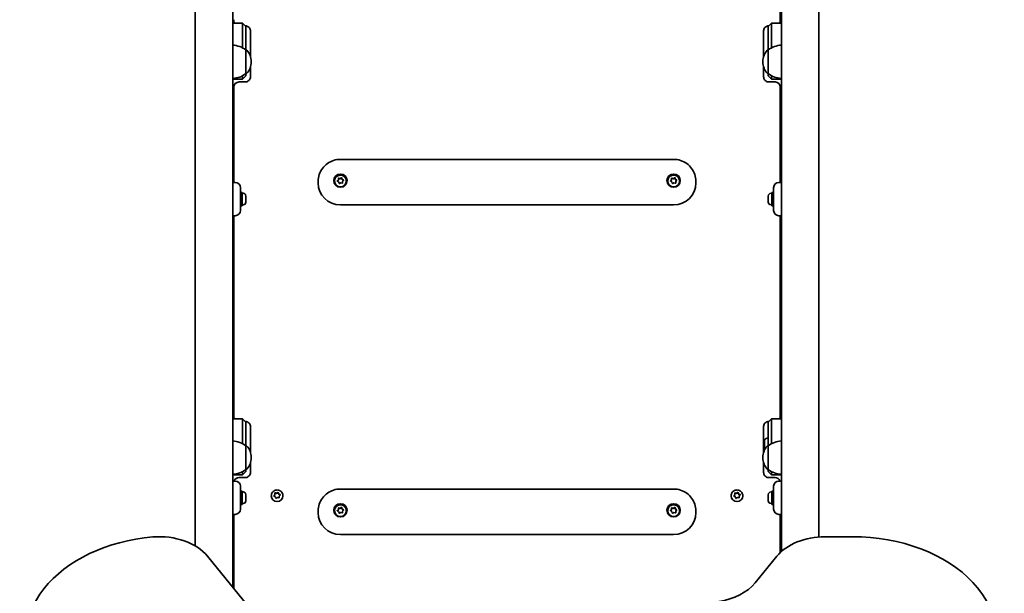
# Model space of a CAD drawing. Units: millimetres. Extents: x -6457 to 6667, y -5536 to 5833.
# Drawn here: x 1520 to 2406, y -931 to -414 of the extents above; entities that cross this region are included whole.
import ezdxf

# ---------------------------------------------------------------- set-up
doc = ezdxf.new("R2010")
doc.units = ezdxf.units.MM
doc.layers.add('Widoczne (ISO)', color=7, linetype='Continuous', lineweight=35)

msp = doc.modelspace()

# ---------------------------------------------------------------- linework, layer by layer
at = {"layer": 'Widoczne (ISO)'}
for p, q in [((2205.64, -893.08), (2205.64, 391.12)), ((1711.64, -925.01), (1711.64, 359.18)), ((1677.94, -887.97), (1677.94, 345.97)), ((2239.34, -879.86), (2239.34, 354.07)), ((2204.64, -413.77), (2204.64, -284.65)), ((1712.64, -413.77), (1712.64, -414.53)), ((2204.64, -414.53), (2204.64, -413.77)), ((1711.64, -416.85), (1720.64, -416.85)), ((1720.64, -419.48), (1720.64, -416.85)), ((1723.64, -419.85), (1720.64, -416.85)), ((1720.64, -419.48), (1720.64, -439.18)), ((1723.64, -419.85), (1723.64, -419.9)), ((1723.64, -441.06), (1723.64, -419.9)), ((1727.64, -423.18), (1727.64, -447.05)), ((2189.64, -447.05), (2189.64, -423.18)), ((2193.64, -419.85), (2196.64, -416.85)), ((2193.64, -419.9), (2193.64, -419.85)), ((2193.64, -419.9), (2193.64, -441.06)), ((2196.64, -416.85), (2196.64, -419.48)), ((2205.64, -416.85), (2196.64, -416.85)), ((2196.64, -439.18), (2196.64, -419.48)), ((1723.64, -462.36), (1723.64, -441.06)), ((1723.64, -441.06), (1723.7, -441.06)), ((2193.64, -441.06), (2193.57, -441.06)), ((2193.64, -441.06), (2193.64, -462.36)), ((1728.29, -452), (1728.29, -451.42)), ((2188.99, -451.42), (2188.99, -452)), ((1727.64, -456.38), (1727.64, -465.26)), ((2189.64, -465.26), (2189.64, -456.38)), ((1711.64, -467.29), (1720.64, -467.29)), ((1720.64, -464.25), (1720.64, -467.26)), ((1723.64, -464.29), (1720.64, -467.29)), ((1720.64, -467.29), (1720.64, -467.26)), ((1723.64, -462.36), (1723.7, -462.36)), ((1723.64, -464.29), (1723.64, -462.36)), ((1723.64, -464.29), (1723.64, -464.29)), ((2193.64, -462.36), (2193.57, -462.36)), ((2193.64, -462.36), (2193.64, -464.29)), ((2193.64, -464.29), (2193.64, -464.29)), ((2193.64, -464.29), (2196.64, -467.29)), ((2196.64, -467.26), (2196.64, -464.25)), ((2196.64, -467.26), (2196.64, -467.29)), ((2205.64, -467.29), (2196.64, -467.29)), ((1712.64, -474.67), (1712.64, -560.41)), ((1722.89, -469.92), (1717.39, -469.92)), ((2199.89, -469.92), (2194.39, -469.92)), ((2204.64, -560.41), (2204.64, -474.67)), ((2108.64, -539.62), (1808.64, -539.62)), ((1805.84, -559.28), (1806.78, -558.31)), ((1805.95, -558.89), (1806.78, -558.03)), ((1806.78, -558.31), (1806.79, -556.71)), ((1806.78, -558.03), (1806.79, -556.84)), ((1806.78, -558.03), (1806.78, -558.31)), ((1806.79, -556.43), (1806.79, -556.71)), ((1806.79, -556.71), (1808.36, -557.09)), ((1807.19, -556.53), (1808.36, -556.81)), ((1808.36, -556.81), (1809.41, -556.22)), ((1808.36, -557.09), (1809.76, -556.29)), ((1808.36, -556.81), (1808.36, -557.09)), ((1809.76, -556.02), (1809.76, -556.29)), ((1809.76, -556.29), (1810.21, -557.83)), ((1809.88, -556.41), (1810.21, -557.55)), ((1810.44, -557.68), (1811.25, -558.15)), ((1810.44, -557.68), (1810.44, -557.96)), ((1810.44, -557.96), (1811.44, -558.54)), ((2105.84, -559.28), (2106.78, -558.31)), ((2105.95, -558.89), (2106.78, -558.03)), ((2106.78, -558.31), (2106.79, -556.71)), ((2106.78, -558.03), (2106.79, -556.84)), ((2106.78, -558.03), (2106.78, -558.31)), ((2106.79, -556.43), (2106.79, -556.71)), ((2106.79, -556.71), (2108.36, -557.09)), ((2107.19, -556.53), (2108.36, -556.81)), ((2108.36, -556.81), (2109.41, -556.22)), ((2108.36, -557.09), (2109.76, -556.29)), ((2108.36, -556.81), (2108.36, -557.09)), ((2109.76, -556.02), (2109.76, -556.29)), ((2109.76, -556.29), (2110.21, -557.83)), ((2109.88, -556.41), (2110.21, -557.55)), ((2110.44, -557.68), (2111.25, -558.15)), ((2110.44, -557.68), (2110.44, -557.96)), ((2110.44, -557.96), (2111.44, -558.54)), ((1713.89, -560.41), (1711.64, -560.41)), ((1718.64, -565.16), (1718.64, -570.41)), ((1788.64, -560.9), (1788.64, -559.47)), ((1803.39, -559.13), (1803.39, -559.23)), ((1807.06, -559.99), (1806.02, -559.39)), ((1807.4, -561.14), (1807.06, -559.99)), ((1808.92, -560.73), (1807.87, -561.32)), ((1810.09, -561.02), (1808.92, -560.73)), ((1811.33, -558.65), (1810.49, -559.51)), ((1810.49, -559.51), (1810.49, -560.71)), ((1813.89, -559.13), (1813.89, -559.23)), ((2103.39, -559.13), (2103.39, -559.23)), ((2107.06, -559.99), (2106.02, -559.39)), ((2107.4, -561.14), (2107.06, -559.99)), ((2108.92, -560.73), (2107.87, -561.32)), ((2110.09, -561.02), (2108.92, -560.73)), ((2111.33, -558.65), (2110.49, -559.51)), ((2110.49, -559.51), (2110.49, -560.71)), ((2113.89, -559.13), (2113.89, -559.23)), ((2128.64, -560.9), (2128.64, -559.47)), ((2198.64, -570.41), (2198.64, -565.16)), ((2205.64, -560.41), (2203.39, -560.41)), ((1718.64, -569.41), (1720.24, -569.41)), ((1718.64, -580.41), (1718.64, -570.41)), ((1720.24, -569.41), (1720.24, -581.41)), ((1720.98, -570.16), (1720.24, -570.16)), ((1723.54, -572.72), (1723.54, -572.96)), ((1723.54, -572.96), (1723.54, -573.22)), ((1723.54, -573.22), (1723.54, -575.16)), ((1723.54, -575.66), (1723.54, -577.6)), ((2193.74, -572.96), (2193.74, -572.72)), ((2193.74, -573.22), (2193.74, -572.96)), ((2193.74, -575.16), (2193.74, -573.22)), ((2193.74, -577.6), (2193.74, -575.66)), ((2196.3, -570.16), (2197.04, -570.16)), ((2197.04, -581.41), (2197.04, -569.41)), ((2198.64, -569.41), (2197.04, -569.41)), ((2198.64, -570.41), (2198.64, -580.41)), ((1718.64, -580.41), (1718.64, -585.66)), ((1718.64, -581.41), (1720.24, -581.41)), ((1720.98, -580.66), (1720.24, -580.66)), ((1723.54, -577.6), (1723.54, -577.86)), ((1723.54, -577.86), (1723.54, -578.1)), ((2108.64, -580.71), (1808.64, -580.71)), ((2193.74, -577.86), (2193.74, -577.6)), ((2193.74, -578.1), (2193.74, -577.86)), ((2196.3, -580.66), (2197.04, -580.66)), ((2198.64, -581.41), (2197.04, -581.41)), ((2198.64, -585.66), (2198.64, -580.41)), ((1711.64, -590.41), (1713.89, -590.41)), ((1712.64, -590.41), (1712.64, -770.26)), ((2203.39, -590.41), (2205.64, -590.41)), ((2204.64, -770.26), (2204.64, -590.41)), ((1712.64, -770.26), (1712.64, -771.03)), ((2204.64, -771.03), (2204.64, -770.26)), ((1711.64, -773.34), (1720.64, -773.34)), ((1720.64, -775.97), (1720.64, -773.34)), ((1723.64, -776.34), (1720.64, -773.34)), ((1720.64, -775.97), (1720.64, -795.82)), ((1723.64, -776.34), (1723.64, -776.39)), ((1723.64, -797.71), (1723.64, -776.39)), ((1727.64, -779.67), (1727.64, -803.69)), ((2189.64, -803.69), (2189.64, -779.67)), ((2193.64, -776.34), (2196.64, -773.34)), ((2193.64, -776.39), (2193.64, -776.34)), ((2193.64, -776.39), (2193.64, -797.71)), ((2196.64, -773.34), (2196.64, -775.97)), ((2205.64, -773.34), (2196.64, -773.34)), ((2196.64, -795.82), (2196.64, -775.97)), ((1723.64, -819.01), (1723.64, -797.71)), ((1723.64, -797.71), (1723.7, -797.71)), ((2190.34, -793.78), (2190.34, -793.44)), ((2190.34, -794.07), (2190.34, -793.78)), ((2190.34, -796.1), (2190.34, -794.07)), ((2190.34, -796.6), (2190.34, -796.16)), ((2190.34, -798.44), (2190.34, -796.6)), ((2192.9, -790.88), (2193.64, -790.88)), ((2193.64, -797.71), (2193.57, -797.71)), ((2193.64, -797.71), (2193.64, -819.01)), ((2190.34, -798.66), (2190.34, -798.44)), ((2190.34, -798.82), (2190.34, -798.66)), ((1727.64, -813.02), (1727.64, -821.75)), ((1728.29, -808.65), (1728.29, -808.07)), ((2188.99, -808.07), (2188.99, -808.65)), ((2189.64, -821.75), (2189.64, -813.02)), ((1711.64, -823.79), (1720.64, -823.79)), ((1723.64, -820.79), (1720.64, -823.79)), ((1720.64, -820.89), (1720.64, -823.76)), ((1720.64, -823.79), (1720.64, -823.76)), ((1723.64, -819.01), (1723.7, -819.01)), ((1723.64, -820.78), (1723.64, -819.01)), ((1723.64, -820.78), (1723.64, -820.79)), ((2193.64, -819.01), (2193.57, -819.01)), ((2193.64, -819.01), (2193.64, -820.78)), ((2193.64, -820.79), (2193.64, -820.78)), ((2193.64, -820.79), (2196.64, -823.79)), ((2196.64, -823.76), (2196.64, -820.89)), ((2196.64, -823.76), (2196.64, -823.79)), ((2205.64, -823.79), (2196.64, -823.79)), ((1713.89, -829.51), (1711.64, -829.51)), ((1722.89, -826.41), (1717.39, -826.41)), ((2199.89, -826.41), (2194.39, -826.41)), ((2205.64, -829.51), (2203.39, -829.51)), ((1718.64, -834.26), (1718.64, -839.51)), ((1718.64, -838.51), (1720.24, -838.51)), ((1718.64, -849.51), (1718.64, -839.51)), ((1720.24, -838.51), (1720.24, -850.51)), ((1720.98, -839.26), (1720.24, -839.26)), ((1723.54, -841.82), (1723.54, -842.07)), ((1748.86, -843.09), (1749.74, -842.07)), ((1748.96, -842.7), (1749.74, -841.79)), ((1749.67, -840.47), (1751.24, -840.76)), ((1749.74, -841.79), (1749.68, -840.6)), ((1749.74, -841.79), (1749.74, -842.07)), ((1750.06, -840.26), (1751.24, -840.48)), ((1751.24, -840.48), (1752.25, -839.83)), ((1751.24, -840.76), (1752.6, -839.88)), ((1751.24, -840.48), (1751.24, -840.76)), ((1752.6, -839.61), (1752.6, -839.88)), ((1752.6, -839.88), (1753.14, -841.39)), ((1752.74, -839.99), (1753.14, -841.11)), ((1753.14, -841.11), (1753.14, -841.39)), ((1753.14, -841.11), (1754.21, -841.65)), ((1753.14, -841.39), (1754.41, -842.03)), ((2108.64, -836.7), (1808.64, -836.7)), ((2162.86, -843.09), (2163.74, -842.07)), ((2162.96, -842.7), (2163.74, -841.79)), ((2163.67, -840.47), (2165.24, -840.76)), ((2163.74, -841.79), (2163.68, -840.6)), ((2163.74, -841.79), (2163.74, -842.07)), ((2164.06, -840.26), (2165.24, -840.48)), ((2165.24, -840.48), (2166.25, -839.83)), ((2165.24, -840.76), (2166.6, -839.88)), ((2165.24, -840.48), (2165.24, -840.76)), ((2166.6, -839.61), (2166.6, -839.88)), ((2166.6, -839.88), (2167.14, -841.39)), ((2166.74, -839.99), (2167.14, -841.11)), ((2167.14, -841.11), (2167.14, -841.39)), ((2167.14, -841.11), (2168.21, -841.65)), ((2167.14, -841.39), (2168.41, -842.03)), ((2193.74, -842.07), (2193.74, -841.82)), ((2196.3, -839.26), (2197.04, -839.26)), ((2197.04, -850.51), (2197.04, -838.51)), ((2198.64, -838.51), (2197.04, -838.51)), ((2198.64, -839.51), (2198.64, -834.26)), ((2198.64, -839.51), (2198.64, -849.51)), ((1718.64, -849.51), (1718.64, -854.76)), ((1718.64, -850.51), (1720.24, -850.51)), ((1720.98, -849.76), (1720.24, -849.76)), ((1723.54, -842.07), (1723.54, -842.32)), ((1723.54, -842.32), (1723.54, -844.26)), ((1723.54, -844.77), (1723.54, -846.71)), ((1723.54, -846.71), (1723.54, -846.96)), ((1723.54, -846.96), (1723.54, -847.2)), ((1746.39, -842.78), (1746.39, -842.88)), ((1749.9, -843.61), (1749.06, -843.19)), ((1750.54, -844.85), (1750.14, -843.73)), ((1752.03, -844.36), (1751.02, -845.01)), ((1753.22, -844.58), (1752.03, -844.36)), ((1754.31, -842.15), (1753.53, -843.05)), ((1753.53, -843.05), (1753.53, -843.33)), ((1753.53, -843.05), (1753.6, -844.25)), ((1753.53, -843.33), (1753.61, -844.65)), ((1756.89, -842.78), (1756.89, -842.88)), ((2160.39, -842.78), (2160.39, -842.88)), ((2163.9, -843.61), (2163.06, -843.19)), ((2164.54, -844.85), (2164.14, -843.73)), ((2166.03, -844.36), (2165.02, -845.01)), ((2167.22, -844.58), (2166.03, -844.36)), ((2168.31, -842.15), (2167.53, -843.05)), ((2167.53, -843.05), (2167.53, -843.33)), ((2167.53, -843.05), (2167.6, -844.25)), ((2167.53, -843.33), (2167.61, -844.65)), ((2170.89, -842.78), (2170.89, -842.88)), ((2193.74, -842.32), (2193.74, -842.07)), ((2193.74, -844.26), (2193.74, -842.32)), ((2193.74, -846.71), (2193.74, -844.77)), ((2193.74, -846.96), (2193.74, -846.71)), ((2193.74, -847.2), (2193.74, -846.96)), ((2196.3, -849.76), (2197.04, -849.76)), ((2198.64, -850.51), (2197.04, -850.51)), ((2198.64, -854.76), (2198.64, -849.51)), ((1711.64, -859.51), (1713.89, -859.51)), ((1712.64, -859.51), (1712.64, -926.24)), ((1788.64, -857.98), (1788.64, -856.55)), ((1803.39, -856.2), (1803.39, -856.31)), ((1805.84, -856.36), (1806.78, -855.38)), ((1805.95, -855.97), (1806.78, -855.1)), ((1807.06, -857.07), (1806.02, -856.47)), ((1806.78, -855.38), (1806.79, -853.78)), ((1806.78, -855.1), (1806.79, -853.91)), ((1806.78, -855.1), (1806.78, -855.38)), ((1806.79, -853.51), (1806.79, -853.78)), ((1806.79, -853.78), (1808.36, -854.16)), ((1807.4, -858.21), (1807.06, -857.07)), ((1807.19, -853.6), (1808.36, -853.89)), ((1808.92, -857.81), (1807.87, -858.4)), ((1808.36, -853.89), (1809.41, -853.29)), ((1808.36, -854.16), (1809.76, -853.37)), ((1808.36, -853.89), (1808.36, -854.16)), ((1810.09, -858.09), (1808.92, -857.81)), ((1809.76, -853.09), (1809.76, -853.37)), ((1809.76, -853.37), (1810.21, -854.91)), ((1809.88, -853.48), (1810.21, -854.63)), ((1810.44, -854.76), (1811.25, -855.23)), ((1810.44, -854.76), (1810.44, -855.04)), ((1810.44, -855.04), (1811.44, -855.61)), ((1811.33, -855.73), (1810.49, -856.59)), ((1810.49, -856.59), (1810.49, -857.78)), ((1813.89, -856.2), (1813.89, -856.31)), ((2103.39, -856.2), (2103.39, -856.31)), ((2105.84, -856.36), (2106.78, -855.38)), ((2105.95, -855.97), (2106.78, -855.1)), ((2107.06, -857.07), (2106.02, -856.47)), ((2106.78, -855.38), (2106.79, -853.78)), ((2106.78, -855.1), (2106.79, -853.91)), ((2106.78, -855.1), (2106.78, -855.38)), ((2106.79, -853.51), (2106.79, -853.78)), ((2106.79, -853.78), (2108.36, -854.16)), ((2107.4, -858.21), (2107.06, -857.07)), ((2107.19, -853.6), (2108.36, -853.89)), ((2108.92, -857.81), (2107.87, -858.4)), ((2108.36, -853.89), (2109.41, -853.29)), ((2108.36, -854.16), (2109.76, -853.37)), ((2108.36, -853.89), (2108.36, -854.16)), ((2110.09, -858.09), (2108.92, -857.81)), ((2109.76, -853.09), (2109.76, -853.37)), ((2109.76, -853.37), (2110.21, -854.91)), ((2109.88, -853.48), (2110.21, -854.63)), ((2110.44, -854.76), (2111.25, -855.23)), ((2110.44, -854.76), (2110.44, -855.04)), ((2110.44, -855.04), (2111.44, -855.61)), ((2111.33, -855.73), (2110.49, -856.59)), ((2110.49, -856.59), (2110.49, -857.78)), ((2113.89, -856.2), (2113.89, -856.31)), ((2128.64, -857.98), (2128.64, -856.55)), ((2203.39, -859.51), (2205.64, -859.51)), ((2204.64, -894.01), (2204.64, -859.51)), ((2108.64, -877.78), (1808.64, -877.78)), ((2269.59, -879.65), (2244.87, -879.65)), ((1750.8, -972.98), (1689.05, -897.34)), ((2201.56, -897.33), (2182.1, -921.17))]:
    msp.add_line(p, q, dxfattribs=at)
for centre, radius, start, end in [((1717.39, -414.53), 4.75, 180, 209.22023), ((2199.89, -414.53), 4.75, 330.77977, 0), ((1710.46, -458.68), 22, 53.21087, 86.93797), ((1723.7, -442.06), 1, 41.95918, 90), ((1713.29, -451.42), 15, 0, 41.95918), ((2203.99, -451.42), 15, 138.04082, 180), ((2193.57, -442.06), 1, 90, 138.04082), ((2206.81, -458.68), 22, 93.06203, 126.78913), ((1713.29, -452), 15, 318.04082, 0), ((2203.99, -452), 15, 180, 221.95918), ((1710.46, -444.75), 22, 273.06203, 306.78913), ((1723.7, -461.36), 1, 270, 318.04082), ((2193.57, -461.36), 1, 221.95918, 270), ((2206.81, -444.75), 22, 233.21087, 266.93797), ((1717.39, -474.67), 4.75, 90, 180), ((2199.89, -474.67), 4.75, 0, 90), ((1713.89, -565.16), 4.75, 0, 90), ((2203.39, -565.16), 4.75, 90, 180), ((1720.98, -572.72), 2.56, 0, 90), ((2196.3, -572.72), 2.56, 90, 180), ((1720.98, -578.1), 2.56, 270, 0), ((2196.3, -578.1), 2.56, 180, 270), ((1713.89, -585.66), 4.75, 270, 0), ((2203.39, -585.66), 4.75, 180, 270), ((1717.39, -771.03), 4.75, 180, 209.22023), ((2199.89, -771.03), 4.75, 330.77977, 0), ((1710.46, -815.33), 22, 53.21087, 86.93797), ((1723.7, -798.71), 1, 41.95918, 90), ((2192.9, -793.44), 2.56, 90, 180), ((2193.57, -798.71), 1, 90, 138.04082), ((2206.81, -815.33), 22, 93.06203, 126.78913), ((1713.29, -808.07), 15, 0, 41.95918), ((2203.99, -808.07), 15, 138.04082, 180), ((2192.9, -798.82), 2.56, 180, 222.42833), ((1713.29, -808.65), 15, 318.04082, 0), ((2203.99, -808.65), 15, 180, 221.95918), ((1710.46, -801.39), 22, 273.06203, 306.78913), ((1723.7, -818.01), 1, 270, 318.04082), ((2193.57, -818.01), 1, 221.95918, 270), ((2206.81, -801.39), 22, 233.21087, 266.93797), ((1717.39, -831.16), 4.75, 90, 159.73498), ((1713.89, -834.26), 4.75, 0, 90), ((2203.39, -834.26), 4.75, 90, 180), ((2199.89, -831.16), 4.75, 20.26502, 90), ((1720.98, -841.82), 2.56, 0, 90), ((2196.3, -841.82), 2.56, 90, 180), ((1720.98, -847.2), 2.56, 270, 0), ((2196.3, -847.2), 2.56, 180, 270), ((1713.89, -854.76), 4.75, 270, 0), ((2203.39, -854.76), 4.75, 180, 270)]:
    msp.add_arc(centre, radius, start, end, dxfattribs=at)
for centre in [(1808.64, -558.81), (2108.64, -558.81), (1808.64, -855.89), (2108.64, -855.89)]:
    msp.add_ellipse(centre, major_axis=(6, 0), ratio=0.990254, dxfattribs=at)
for centre, major_axis, ratio, start_param, end_param in [((1808.64, -559.23), (6, 0), 0.990254, 0.035169, 3.106424), ((1810.4, -557.5), (-0.189, 0), 0.990254, 0.283929, 1.80153), ((1810.4, -557.78), (-0.189, 0), 0.990254, 0.283929, 1.80153), ((2108.64, -559.23), (6, 0), 0.990254, 0.035169, 3.106424), ((2110.4, -557.5), (-0.189, 0), 0.990254, 0.283929, 1.80153), ((2110.4, -557.78), (-0.189, 0), 0.990254, 0.283929, 1.80153), ((1808.64, -560.9), (-20, 0), 0.990254, 0, 1.570796), ((1808.64, -559.23), (5.25, 0), 0.990254, 3.141593, 6.283185), ((2108.64, -559.23), (5.25, 0), 0.990254, 3.141593, 6.283185), ((2108.64, -560.9), (20, 0), 0.990254, 4.712389, 6.283185), ((1751.64, -842.88), (5.25, 0), 0.990254, 3.141593, 6.283185), ((1749.96, -843.79), (0.189, 0), 0.990254, 0.342347, 1.859948), ((1808.64, -856.31), (6, 0), 0.990254, 0.035169, 3.106424), ((2108.64, -856.31), (6, 0), 0.990254, 0.035169, 3.106424), ((2165.64, -842.88), (5.25, 0), 0.990254, 3.141593, 6.283185), ((2163.96, -843.79), (0.189, 0), 0.990254, 0.342347, 1.859948), ((1808.64, -857.98), (-20, 0), 0.990254, 0, 1.570796), ((1808.64, -856.31), (5.25, 0), 0.990254, 3.141593, 6.283185), ((1810.4, -854.57), (-0.189, 0), 0.990254, 0.283929, 1.80153), ((1810.4, -854.85), (-0.189, 0), 0.990254, 0.283929, 1.80153), ((2108.64, -856.31), (5.25, 0), 0.990254, 3.141593, 6.283185), ((2108.64, -857.98), (20, 0), 0.990254, 4.712389, 6.283185), ((2110.4, -854.57), (-0.189, 0), 0.990254, 0.283929, 1.80153), ((2110.4, -854.85), (-0.189, 0), 0.990254, 0.283929, 1.80153), ((1655.34, -971.18), (-130, 0), 0.707107, 4.832595, 6.719518), ((1645.75, -915.02), (50, 0), 0.707107, 0.523599, 1.691002), ((2244.87, -915), (50, 0), 0.707107, 1.570796, 2.617994), ((2269.59, -971.57), (130, 0), 0.707107, 5.88176, 7.853982), ((2138.79, -903.49), (50, 0), 0.707107, 4.921828, 5.759587)]:
    msp.add_ellipse(centre, major_axis=major_axis, ratio=ratio, start_param=start_param, end_param=end_param, dxfattribs=at)
for points, knots in [([(1723.07, -419.29), (1723.51, -419.3), (1723.94, -419.38), (1724.83, -419.66), (1725.28, -419.89), (1726.09, -420.46), (1726.44, -420.81), (1727.02, -421.6), (1727.25, -422.04), (1727.56, -422.96), (1727.64, -423.44), (1727.64, -423.93), (1727.64, -423.93), (1727.64, -423.94)], [0.038524, 0.038524, 0.038524, 0.038524, 0.311296, 0.311296, 0.624088, 0.624088, 0.938248, 0.938248, 1.252407, 1.252407, 1.566566, 1.566566, 1.570796, 1.570796, 1.570796, 1.570796]), ([(2189.64, -423.94), (2189.64, -423.46), (2189.72, -422.98), (2190.02, -422.05), (2190.24, -421.62), (2190.82, -420.83), (2191.18, -420.48), (2191.98, -419.9), (2192.43, -419.67), (2193.33, -419.38), (2193.76, -419.3), (2194.2, -419.29)], [4.712389, 4.712389, 4.712389, 4.712389, 5.026548, 5.026548, 5.340708, 5.340708, 5.654867, 5.654867, 5.969026, 5.969026, 6.244661, 6.244661, 6.244661, 6.244661]), ([(1722.89, -469.92), (1723.39, -469.92), (1723.88, -469.84), (1724.83, -469.54), (1725.28, -469.31), (1726.09, -468.74), (1726.44, -468.39), (1727.02, -467.6), (1727.25, -467.17), (1727.56, -466.25), (1727.64, -465.76), (1727.64, -465.27), (1727.64, -465.27), (1727.64, -465.26)], [3.141593, 3.141593, 3.141593, 3.141593, 3.452889, 3.452889, 3.765681, 3.765681, 4.07984, 4.07984, 4.393999, 4.393999, 4.708159, 4.708159, 4.712389, 4.712389, 4.712389, 4.712389]), ([(2189.64, -465.26), (2189.64, -465.74), (2189.72, -466.23), (2190.02, -467.15), (2190.24, -467.59), (2190.82, -468.38), (2191.18, -468.73), (2191.98, -469.31), (2192.43, -469.53), (2193.38, -469.84), (2193.88, -469.92), (2194.38, -469.92), (2194.39, -469.92), (2194.39, -469.92)], [1.570796, 1.570796, 1.570796, 1.570796, 1.884956, 1.884956, 2.199115, 2.199115, 2.513274, 2.513274, 2.827433, 2.827433, 3.140253, 3.140253, 3.141593, 3.141593, 3.141593, 3.141593]), ([(1808.64, -539.62), (1806.55, -539.62), (1804.46, -539.95), (1800.48, -541.23), (1798.6, -542.18), (1795.21, -544.62), (1793.7, -546.11), (1791.24, -549.47), (1790.27, -551.35), (1788.97, -555.31), (1788.64, -557.39), (1788.64, -559.47)], [3.141593, 3.141593, 3.141593, 3.141593, 3.455752, 3.455752, 3.769911, 3.769911, 4.08407, 4.08407, 4.39823, 4.39823, 4.712389, 4.712389, 4.712389, 4.712389]), ([(2128.64, -559.47), (2128.64, -557.39), (2128.31, -555.31), (2127.01, -551.35), (2126.04, -549.47), (2123.57, -546.11), (2122.07, -544.62), (2118.68, -542.18), (2116.79, -541.23), (2112.82, -539.95), (2110.73, -539.62), (2108.64, -539.62)], [1.570796, 1.570796, 1.570796, 1.570796, 1.884956, 1.884956, 2.199115, 2.199115, 2.513274, 2.513274, 2.827433, 2.827433, 3.141593, 3.141593, 3.141593, 3.141593]), ([(1803.39, -559.13), (1803.39, -558.57), (1803.48, -558.02), (1803.83, -556.96), (1804.09, -556.46), (1804.75, -555.57), (1805.16, -555.18), (1806.07, -554.53), (1806.58, -554.29), (1807.66, -553.97), (1808.22, -553.89), (1809.34, -553.92), (1809.9, -554.03), (1810.96, -554.41), (1811.45, -554.68), (1812.33, -555.37), (1812.72, -555.79), (1813.33, -556.72), (1813.57, -557.24), (1813.83, -558.22), (1813.89, -558.67), (1813.89, -559.13)], [0.13973, 0.13973, 0.13973, 0.13973, 0.457418, 0.457418, 0.775564, 0.775564, 1.094901, 1.094901, 1.415688, 1.415688, 1.737611, 1.737611, 2.059913, 2.059913, 2.381688, 2.381688, 2.70223, 2.70223, 3.02132, 3.02132, 3.281323, 3.281323, 3.281323, 3.281323]), ([(2103.39, -559.13), (2103.39, -558.57), (2103.48, -558.02), (2103.83, -556.96), (2104.09, -556.46), (2104.75, -555.57), (2105.16, -555.18), (2106.07, -554.53), (2106.58, -554.29), (2107.66, -553.97), (2108.22, -553.89), (2109.34, -553.92), (2109.9, -554.03), (2110.96, -554.41), (2111.45, -554.68), (2112.33, -555.37), (2112.72, -555.79), (2113.33, -556.72), (2113.57, -557.24), (2113.83, -558.22), (2113.89, -558.67), (2113.89, -559.13)], [0.13973, 0.13973, 0.13973, 0.13973, 0.457418, 0.457418, 0.775564, 0.775564, 1.094901, 1.094901, 1.415688, 1.415688, 1.737611, 1.737611, 2.059913, 2.059913, 2.381688, 2.381688, 2.70223, 2.70223, 3.02132, 3.02132, 3.281323, 3.281323, 3.281323, 3.281323]), ([(1723.07, -775.78), (1723.51, -775.8), (1723.94, -775.87), (1724.83, -776.15), (1725.28, -776.38), (1726.09, -776.95), (1726.44, -777.3), (1727.02, -778.09), (1727.25, -778.53), (1727.56, -779.45), (1727.64, -779.93), (1727.64, -780.42), (1727.64, -780.43), (1727.64, -780.43)], [6.32171, 6.32171, 6.32171, 6.32171, 6.594481, 6.594481, 6.907274, 6.907274, 7.221433, 7.221433, 7.535592, 7.535592, 7.849751, 7.849751, 7.853982, 7.853982, 7.853982, 7.853982]), ([(2189.64, -780.43), (2189.64, -779.95), (2189.72, -779.47), (2190.02, -778.55), (2190.24, -778.11), (2190.82, -777.32), (2191.18, -776.97), (2191.98, -776.39), (2192.43, -776.16), (2193.33, -775.87), (2193.76, -775.8), (2194.2, -775.78)], [4.712389, 4.712389, 4.712389, 4.712389, 5.026548, 5.026548, 5.340708, 5.340708, 5.654867, 5.654867, 5.969026, 5.969026, 6.244661, 6.244661, 6.244661, 6.244661]), ([(1722.89, -826.41), (1723.39, -826.41), (1723.88, -826.33), (1724.83, -826.03), (1725.28, -825.81), (1726.09, -825.23), (1726.44, -824.88), (1727.02, -824.09), (1727.25, -823.66), (1727.56, -822.74), (1727.64, -822.25), (1727.64, -821.77), (1727.64, -821.76), (1727.64, -821.75)], [3.141593, 3.141593, 3.141593, 3.141593, 3.452889, 3.452889, 3.765681, 3.765681, 4.07984, 4.07984, 4.393999, 4.393999, 4.708159, 4.708159, 4.712389, 4.712389, 4.712389, 4.712389]), ([(2189.64, -821.75), (2189.64, -822.24), (2189.72, -822.72), (2190.02, -823.64), (2190.24, -824.08), (2190.82, -824.87), (2191.18, -825.22), (2191.98, -825.8), (2192.43, -826.02), (2193.38, -826.33), (2193.88, -826.41), (2194.38, -826.41), (2194.39, -826.41), (2194.39, -826.41)], [1.570796, 1.570796, 1.570796, 1.570796, 1.884956, 1.884956, 2.199115, 2.199115, 2.513274, 2.513274, 2.827433, 2.827433, 3.140253, 3.140253, 3.141593, 3.141593, 3.141593, 3.141593]), ([(1746.39, -842.78), (1746.39, -842.22), (1746.48, -841.67), (1746.83, -840.61), (1747.09, -840.11), (1747.75, -839.22), (1748.16, -838.83), (1749.07, -838.18), (1749.58, -837.94), (1750.66, -837.62), (1751.22, -837.54), (1752.34, -837.57), (1752.9, -837.68), (1753.96, -838.06), (1754.45, -838.33), (1755.33, -839.02), (1755.72, -839.44), (1756.33, -840.37), (1756.57, -840.89), (1756.83, -841.87), (1756.89, -842.32), (1756.89, -842.78)], [3.339741, 3.339741, 3.339741, 3.339741, 3.657429, 3.657429, 3.975575, 3.975575, 4.294912, 4.294912, 4.615699, 4.615699, 4.937622, 4.937622, 5.259925, 5.259925, 5.581699, 5.581699, 5.902241, 5.902241, 6.221331, 6.221331, 6.481334, 6.481334, 6.481334, 6.481334]), ([(1808.64, -836.7), (1806.55, -836.7), (1804.46, -837.03), (1800.48, -838.31), (1798.6, -839.26), (1795.21, -841.7), (1793.7, -843.18), (1791.24, -846.55), (1790.27, -848.42), (1788.97, -852.38), (1788.64, -854.47), (1788.64, -856.55)], [3.141593, 3.141593, 3.141593, 3.141593, 3.455752, 3.455752, 3.769911, 3.769911, 4.08407, 4.08407, 4.39823, 4.39823, 4.712389, 4.712389, 4.712389, 4.712389]), ([(2128.64, -856.55), (2128.64, -854.47), (2128.31, -852.38), (2127.01, -848.42), (2126.04, -846.55), (2123.57, -843.18), (2122.07, -841.7), (2118.68, -839.26), (2116.79, -838.31), (2112.82, -837.03), (2110.73, -836.7), (2108.64, -836.7)], [1.570796, 1.570796, 1.570796, 1.570796, 1.884956, 1.884956, 2.199115, 2.199115, 2.513274, 2.513274, 2.827433, 2.827433, 3.141593, 3.141593, 3.141593, 3.141593]), ([(2160.39, -842.78), (2160.39, -842.22), (2160.48, -841.67), (2160.83, -840.61), (2161.09, -840.11), (2161.75, -839.22), (2162.16, -838.83), (2163.07, -838.18), (2163.58, -837.94), (2164.66, -837.62), (2165.22, -837.54), (2166.34, -837.57), (2166.9, -837.68), (2167.96, -838.06), (2168.45, -838.33), (2169.33, -839.02), (2169.72, -839.44), (2170.33, -840.37), (2170.57, -840.89), (2170.83, -841.87), (2170.89, -842.32), (2170.89, -842.78)], [3.339741, 3.339741, 3.339741, 3.339741, 3.657429, 3.657429, 3.975575, 3.975575, 4.294912, 4.294912, 4.615699, 4.615699, 4.937622, 4.937622, 5.259925, 5.259925, 5.581699, 5.581699, 5.902241, 5.902241, 6.221331, 6.221331, 6.481334, 6.481334, 6.481334, 6.481334]), ([(1803.39, -856.2), (1803.39, -855.65), (1803.48, -855.09), (1803.83, -854.04), (1804.09, -853.54), (1804.75, -852.64), (1805.16, -852.25), (1806.07, -851.61), (1806.58, -851.36), (1807.66, -851.04), (1808.22, -850.97), (1809.34, -851), (1809.9, -851.1), (1810.96, -851.48), (1811.45, -851.76), (1812.33, -852.45), (1812.72, -852.87), (1813.33, -853.8), (1813.57, -854.32), (1813.83, -855.29), (1813.89, -855.75), (1813.89, -856.2)], [0.13973, 0.13973, 0.13973, 0.13973, 0.457418, 0.457418, 0.775564, 0.775564, 1.094901, 1.094901, 1.415688, 1.415688, 1.737611, 1.737611, 2.059913, 2.059913, 2.381688, 2.381688, 2.70223, 2.70223, 3.02132, 3.02132, 3.281323, 3.281323, 3.281323, 3.281323]), ([(2103.39, -856.2), (2103.39, -855.65), (2103.48, -855.09), (2103.83, -854.04), (2104.09, -853.54), (2104.75, -852.64), (2105.16, -852.25), (2106.07, -851.61), (2106.58, -851.36), (2107.66, -851.04), (2108.22, -850.97), (2109.34, -851), (2109.9, -851.1), (2110.96, -851.48), (2111.45, -851.76), (2112.33, -852.45), (2112.72, -852.87), (2113.33, -853.8), (2113.57, -854.32), (2113.83, -855.29), (2113.89, -855.75), (2113.89, -856.2)], [0.13973, 0.13973, 0.13973, 0.13973, 0.457418, 0.457418, 0.775564, 0.775564, 1.094901, 1.094901, 1.415688, 1.415688, 1.737611, 1.737611, 2.059913, 2.059913, 2.381688, 2.381688, 2.70223, 2.70223, 3.02132, 3.02132, 3.281323, 3.281323, 3.281323, 3.281323])]:
    msp.add_open_spline(points, degree=3, knots=knots, dxfattribs=at)
for points in [[(1806.79, -556.84), (1806.79, -556.71), (1806.79, -556.57), (1806.79, -556.43)], [(1806.79, -556.43), (1806.93, -556.46), (1807.06, -556.5), (1807.19, -556.53)], [(1809.41, -556.22), (1809.52, -556.15), (1809.64, -556.09), (1809.76, -556.02)], [(1809.76, -556.02), (1809.8, -556.15), (1809.84, -556.28), (1809.88, -556.41)], [(1811.25, -558.15), (1811.37, -558.22), (1811.49, -558.29), (1811.61, -558.36)], [(1811.61, -558.36), (1811.51, -558.46), (1811.42, -558.56), (1811.33, -558.65)], [(2106.79, -556.84), (2106.79, -556.71), (2106.79, -556.57), (2106.79, -556.43)], [(2106.79, -556.43), (2106.93, -556.46), (2107.06, -556.5), (2107.19, -556.53)], [(2109.41, -556.22), (2109.52, -556.15), (2109.64, -556.09), (2109.76, -556.02)], [(2109.76, -556.02), (2109.8, -556.15), (2109.84, -556.28), (2109.88, -556.41)], [(2111.25, -558.15), (2111.37, -558.22), (2111.49, -558.29), (2111.61, -558.36)], [(2111.61, -558.36), (2111.51, -558.46), (2111.42, -558.56), (2111.33, -558.65)], [(1805.67, -559.19), (1805.76, -559.08), (1805.86, -558.98), (1805.95, -558.89)], [(1806.02, -559.39), (1805.91, -559.32), (1805.79, -559.26), (1805.67, -559.19)], [(1807.51, -561.53), (1807.48, -561.39), (1807.44, -561.26), (1807.4, -561.14)], [(1807.87, -561.32), (1807.76, -561.39), (1807.64, -561.46), (1807.51, -561.53)], [(1810.49, -561.11), (1810.35, -561.08), (1810.21, -561.05), (1810.09, -561.02)], [(1810.49, -560.71), (1810.49, -560.83), (1810.49, -560.97), (1810.49, -561.11)], [(2105.67, -559.19), (2105.76, -559.08), (2105.86, -558.98), (2105.95, -558.89)], [(2106.02, -559.39), (2105.91, -559.32), (2105.79, -559.26), (2105.67, -559.19)], [(2107.51, -561.53), (2107.48, -561.39), (2107.44, -561.26), (2107.4, -561.14)], [(2107.87, -561.32), (2107.76, -561.39), (2107.64, -561.46), (2107.51, -561.53)], [(2110.49, -561.11), (2110.35, -561.08), (2110.21, -561.05), (2110.09, -561.02)], [(2110.49, -560.71), (2110.49, -560.83), (2110.49, -560.97), (2110.49, -561.11)], [(1723.54, -573.22), (1723.54, -573.09), (1723.53, -572.95), (1723.52, -572.81)], [(1723.52, -572.81), (1723.53, -572.86), (1723.54, -572.92), (1723.54, -572.96)], [(1723.52, -575.41), (1723.53, -575.32), (1723.54, -575.24), (1723.54, -575.16)], [(1723.54, -575.66), (1723.54, -575.58), (1723.53, -575.5), (1723.52, -575.41)], [(2193.76, -572.81), (2193.74, -572.95), (2193.74, -573.09), (2193.74, -573.22)], [(2193.74, -572.96), (2193.74, -572.92), (2193.74, -572.86), (2193.76, -572.81)], [(2193.74, -575.16), (2193.74, -575.24), (2193.74, -575.32), (2193.76, -575.41)], [(2193.76, -575.41), (2193.74, -575.5), (2193.74, -575.58), (2193.74, -575.66)], [(1723.52, -578.01), (1723.53, -577.87), (1723.54, -577.73), (1723.54, -577.6)], [(1723.54, -577.86), (1723.54, -577.91), (1723.53, -577.96), (1723.52, -578.01)], [(2193.74, -577.6), (2193.74, -577.73), (2193.74, -577.87), (2193.76, -578.01)], [(2193.76, -578.01), (2193.74, -577.96), (2193.74, -577.91), (2193.74, -577.86)], [(2190.36, -793.66), (2190.34, -793.8), (2190.34, -793.94), (2190.34, -794.07)], [(2190.34, -793.78), (2190.34, -793.74), (2190.34, -793.7), (2190.36, -793.66)], [(2190.34, -796.1), (2190.34, -796.18), (2190.34, -796.28), (2190.36, -796.38)], [(2190.34, -796.16), (2190.34, -796.15), (2190.34, -796.14), (2190.34, -796.13)], [(2190.36, -796.38), (2190.34, -796.45), (2190.34, -796.53), (2190.34, -796.6)], [(2190.34, -798.44), (2190.34, -798.57), (2190.34, -798.7), (2190.36, -798.84)], [(2190.36, -798.84), (2190.34, -798.78), (2190.34, -798.72), (2190.34, -798.66)], [(1723.54, -842.32), (1723.54, -842.19), (1723.53, -842.06), (1723.52, -841.92)], [(1723.52, -841.92), (1723.53, -841.97), (1723.54, -842.02), (1723.54, -842.07)], [(1749.66, -840.19), (1749.79, -840.22), (1749.93, -840.24), (1750.06, -840.26)], [(1749.68, -840.6), (1749.67, -840.47), (1749.66, -840.33), (1749.66, -840.19)], [(1752.25, -839.83), (1752.36, -839.76), (1752.48, -839.68), (1752.6, -839.61)], [(1752.6, -839.61), (1752.64, -839.74), (1752.69, -839.87), (1752.74, -839.99)], [(1754.21, -841.65), (1754.33, -841.71), (1754.45, -841.77), (1754.58, -841.84)], [(1754.58, -841.84), (1754.49, -841.94), (1754.4, -842.05), (1754.31, -842.15)], [(2163.66, -840.19), (2163.79, -840.22), (2163.93, -840.24), (2164.06, -840.26)], [(2163.68, -840.6), (2163.67, -840.47), (2163.66, -840.33), (2163.66, -840.19)], [(2166.25, -839.83), (2166.36, -839.76), (2166.48, -839.68), (2166.6, -839.61)], [(2166.6, -839.61), (2166.64, -839.74), (2166.69, -839.87), (2166.74, -839.99)], [(2168.21, -841.65), (2168.33, -841.71), (2168.45, -841.77), (2168.58, -841.84)], [(2168.58, -841.84), (2168.49, -841.94), (2168.4, -842.05), (2168.31, -842.15)], [(2193.76, -841.92), (2193.74, -842.06), (2193.74, -842.19), (2193.74, -842.32)], [(2193.74, -842.07), (2193.74, -842.02), (2193.74, -841.97), (2193.76, -841.92)], [(1723.52, -844.51), (1723.53, -844.43), (1723.54, -844.34), (1723.54, -844.26)], [(1723.54, -844.77), (1723.54, -844.69), (1723.53, -844.6), (1723.52, -844.51)], [(1723.52, -847.11), (1723.53, -846.97), (1723.54, -846.84), (1723.54, -846.71)], [(1723.54, -846.96), (1723.54, -847.01), (1723.53, -847.06), (1723.52, -847.11)], [(1748.7, -843.01), (1748.79, -842.9), (1748.88, -842.8), (1748.96, -842.7)], [(1749.06, -843.19), (1748.95, -843.13), (1748.82, -843.07), (1748.7, -843.01)], [(1750.68, -845.24), (1750.63, -845.11), (1750.59, -844.98), (1750.54, -844.85)], [(1751.02, -845.01), (1750.91, -845.08), (1750.8, -845.16), (1750.68, -845.24)], [(1753.62, -844.65), (1753.48, -844.63), (1753.35, -844.6), (1753.22, -844.58)], [(1753.6, -844.25), (1753.61, -844.37), (1753.61, -844.51), (1753.62, -844.65)], [(2162.7, -843.01), (2162.79, -842.9), (2162.88, -842.8), (2162.96, -842.7)], [(2163.06, -843.19), (2162.95, -843.13), (2162.82, -843.07), (2162.7, -843.01)], [(2164.68, -845.24), (2164.63, -845.11), (2164.59, -844.98), (2164.54, -844.85)], [(2165.02, -845.01), (2164.91, -845.08), (2164.8, -845.16), (2164.68, -845.24)], [(2167.62, -844.65), (2167.48, -844.63), (2167.35, -844.6), (2167.22, -844.58)], [(2167.6, -844.25), (2167.61, -844.37), (2167.61, -844.51), (2167.62, -844.65)], [(2193.74, -844.26), (2193.74, -844.34), (2193.74, -844.43), (2193.76, -844.51)], [(2193.76, -844.51), (2193.74, -844.6), (2193.74, -844.69), (2193.74, -844.77)], [(2193.74, -846.71), (2193.74, -846.84), (2193.74, -846.97), (2193.76, -847.11)], [(2193.76, -847.11), (2193.74, -847.06), (2193.74, -847.01), (2193.74, -846.96)], [(1805.67, -856.26), (1805.76, -856.16), (1805.86, -856.06), (1805.95, -855.97)], [(1806.02, -856.47), (1805.91, -856.4), (1805.79, -856.33), (1805.67, -856.26)], [(1806.79, -853.91), (1806.79, -853.78), (1806.79, -853.65), (1806.79, -853.51)], [(1806.79, -853.51), (1806.93, -853.54), (1807.06, -853.57), (1807.19, -853.6)], [(1807.51, -858.6), (1807.48, -858.47), (1807.44, -858.34), (1807.4, -858.21)], [(1807.87, -858.4), (1807.76, -858.46), (1807.64, -858.53), (1807.51, -858.6)], [(1809.41, -853.29), (1809.52, -853.23), (1809.64, -853.16), (1809.76, -853.09)], [(1809.76, -853.09), (1809.8, -853.23), (1809.84, -853.36), (1809.88, -853.48)], [(1810.49, -858.19), (1810.35, -858.16), (1810.21, -858.12), (1810.09, -858.09)], [(1810.49, -857.78), (1810.49, -857.91), (1810.49, -858.05), (1810.49, -858.19)], [(1811.25, -855.23), (1811.37, -855.29), (1811.49, -855.36), (1811.61, -855.44)], [(1811.61, -855.44), (1811.51, -855.53), (1811.42, -855.63), (1811.33, -855.73)], [(2105.67, -856.26), (2105.76, -856.16), (2105.86, -856.06), (2105.95, -855.97)], [(2106.02, -856.47), (2105.91, -856.4), (2105.79, -856.33), (2105.67, -856.26)], [(2106.79, -853.91), (2106.79, -853.78), (2106.79, -853.65), (2106.79, -853.51)], [(2106.79, -853.51), (2106.93, -853.54), (2107.06, -853.57), (2107.19, -853.6)], [(2107.51, -858.6), (2107.48, -858.47), (2107.44, -858.34), (2107.4, -858.21)], [(2107.87, -858.4), (2107.76, -858.46), (2107.64, -858.53), (2107.51, -858.6)], [(2109.41, -853.29), (2109.52, -853.23), (2109.64, -853.16), (2109.76, -853.09)], [(2109.76, -853.09), (2109.8, -853.23), (2109.84, -853.36), (2109.88, -853.48)], [(2110.49, -858.19), (2110.35, -858.16), (2110.21, -858.12), (2110.09, -858.09)], [(2110.49, -857.78), (2110.49, -857.91), (2110.49, -858.05), (2110.49, -858.19)], [(2111.25, -855.23), (2111.37, -855.29), (2111.49, -855.36), (2111.61, -855.44)], [(2111.61, -855.44), (2111.51, -855.53), (2111.42, -855.63), (2111.33, -855.73)]]:
    msp.add_open_spline(points, degree=3, dxfattribs=at)

doc.saveas('drawing.dxf')
